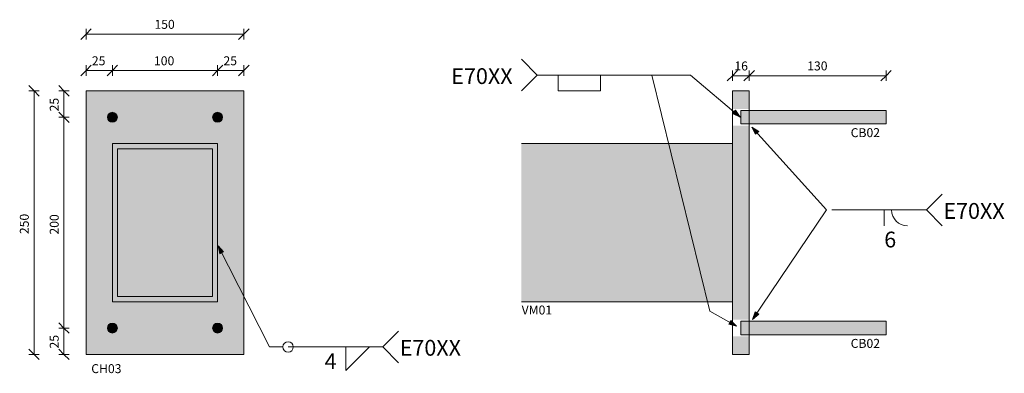
# Model space of a CAD drawing. Units: millimetres. Extents: x 157547 to 253590, y -31046 to 94048.
# Drawn here: x 195163 to 196099, y 2080 to 2416 of the extents above; entities that cross this region are included whole.
import ezdxf

# ---------------------------------------------------------------- set-up
doc = ezdxf.new("R2010")
doc.units = ezdxf.units.MM
for name, color, linetype, lineweight in [('A-DETL-MEDM', 7, 'Continuous', 9), ('cotas', 7, 'Continuous', 5), ('cotas-5', 7, 'Continuous', 5), ('LEADER', 7, 'Continuous', 5)]:
    doc.layers.add(name, color=color, linetype=linetype, lineweight=lineweight)
for name, color, linetype, lineweight, true_color in [('Hachura', 7, 'Continuous', 5, 0x3f403f), ('Orientação de Eixos', 7, 'Continuous', 5, 0x3f403f), ('Piso', 7, 'Continuous', 5, 0x3f403f)]:
    doc.layers.add(name, color=color, linetype=linetype, lineweight=lineweight, true_color=true_color)
doc.styles.add('Calibri', font='calibri.ttf', dxfattribs={"height": 15})
doc.styles.add('Figtree Medium', font='txt', dxfattribs={"height": 8.5})
doc.styles.add('Figtree Medium_1', font='txt', dxfattribs={"width": 0.9, "height": 8.5})
doc.styles.add('Figtree Medium_2', font='txt', dxfattribs={"height": 15})
doc.dimstyles.new('Figtree_Medium_-_1_7mm_-_Line', dxfattribs={"dimscale": 304.8, "dimtxt": 9.802476, "dimasz": 0.032808, "dimexe": 0.016404, "dimexo": 0.0625, "dimgap": 0.008202, "dimtad": 1, "dimdec": 0, "dimdsep": 46, "dimtxsty": 'Figtree Medium', "dimblk1": 'OBLIQUE', "dimblk2": 'OBLIQUE', "dimsah": 1, "dimcen": 0.09, "dimazin": 0, "dimtfac": 1, "dimtdec": 4, "dimtix": 1, "dimtmove": 0, "dimatfit": 3, "dimfxl": 0.016404, "dimfxlon": 1, "dimtvp": 1, "dimtolj": 1, "dimtzin": 0, "dimlwd": 5, "dimlwe": 5, "dimarcsym": 2})

# ---------------------------------------------------------------- blocks, each defined once
blk = doc.blocks.new('DIMBLOCK1-DETALHE 01')
at = {"layer": 'cotas-5', "color": 250, "true_color": 0x3f403f, "transparency": 16777216}
for p, q in [((195226.18, 2402.18), (195231.18, 2407.18)), ((195226.18, 2402.18), (195226.18, 2407.18)), ((195376.18, 2402.18), (195381.18, 2407.18)), ((195376.18, 2402.18), (195376.18, 2407.18)), ((195226.18, 2402.18), (195221.18, 2397.18)), ((195226.18, 2402.18), (195376.18, 2402.18)), ((195226.18, 2402.18), (195226.18, 2397.18)), ((195376.18, 2402.18), (195371.18, 2397.18)), ((195376.18, 2402.18), (195376.18, 2397.18))]:
    blk.add_line(p, q, dxfattribs=at)
at = {"layer": 'cotas-5', "color": 0, "transparency": 16777216, "insert": (195291.16, 2415.67), "char_height": 8.5, "width": 24.0526, "attachment_point": 1, "line_spacing_factor": 1.032745, "style": 'Figtree Medium'}
blk.add_mtext('150', dxfattribs=at)
blk = doc.blocks.new('_Oblique')
at = {"color": 0, "linetype": 'ByBlock', "lineweight": -2}
blk.add_line((-0.5, -0.5), (0.5, 0.5), dxfattribs=at)
blk = doc.blocks.new('DIMBLOCK2-DETALHE 01')
at = {"layer": 'cotas-5', "color": 250, "true_color": 0x3f403f, "transparency": 16777216}
for p, q in [((195226.18, 2367.61), (195221.18, 2362.61)), ((195226.18, 2367.61), (195231.18, 2372.61)), ((195226.18, 2367.61), (195226.18, 2372.61)), ((195226.18, 2367.61), (195251.18, 2367.61)), ((195226.18, 2367.61), (195226.18, 2362.61)), ((195251.18, 2367.61), (195246.18, 2362.61)), ((195251.18, 2367.61), (195256.18, 2372.61)), ((195251.18, 2367.61), (195251.18, 2372.61)), ((195251.18, 2367.61), (195251.18, 2362.61))]:
    blk.add_line(p, q, dxfattribs=at)
at = {"layer": 'cotas-5', "color": 0, "transparency": 16777216, "insert": (195231.73, 2381.1), "char_height": 8.5, "width": 16.6788, "attachment_point": 1, "line_spacing_factor": 1.032745, "style": 'Figtree Medium'}
blk.add_mtext('25', dxfattribs=at)
blk = doc.blocks.new('DIMBLOCK3-DETALHE 01')
at = {"layer": 'cotas-5', "color": 250, "true_color": 0x3f403f, "transparency": 16777216}
for p, q in [((195251.18, 2367.61), (195246.18, 2362.61)), ((195251.18, 2367.61), (195256.18, 2372.61)), ((195251.18, 2367.61), (195251.18, 2372.61)), ((195251.18, 2367.61), (195351.18, 2367.61)), ((195251.18, 2367.61), (195251.18, 2362.61)), ((195351.18, 2367.61), (195346.18, 2362.61)), ((195351.18, 2367.61), (195356.18, 2372.61)), ((195351.18, 2367.61), (195351.18, 2372.61)), ((195351.18, 2367.61), (195351.18, 2362.61))]:
    blk.add_line(p, q, dxfattribs=at)
at = {"layer": 'cotas-5', "color": 0, "transparency": 16777216, "insert": (195290.72, 2381.1), "char_height": 8.5, "width": 25.106, "attachment_point": 1, "line_spacing_factor": 1.032745, "style": 'Figtree Medium'}
blk.add_mtext('100', dxfattribs=at)
blk = doc.blocks.new('DIMBLOCK4-DETALHE 01')
at = {"layer": 'cotas-5', "color": 250, "true_color": 0x3f403f, "transparency": 16777216}
for p, q in [((195351.18, 2367.61), (195346.18, 2362.61)), ((195351.18, 2367.61), (195356.18, 2372.61)), ((195351.18, 2367.61), (195351.18, 2372.61)), ((195351.18, 2367.61), (195376.18, 2367.61)), ((195351.18, 2367.61), (195351.18, 2362.61)), ((195376.18, 2367.61), (195371.18, 2362.61)), ((195376.18, 2367.61), (195381.18, 2372.61)), ((195376.18, 2367.61), (195376.18, 2372.61)), ((195376.18, 2367.61), (195376.18, 2362.61))]:
    blk.add_line(p, q, dxfattribs=at)
at = {"layer": 'cotas-5', "color": 0, "transparency": 16777216, "insert": (195356.73, 2381.1), "char_height": 8.5, "width": 16.6788, "attachment_point": 1, "line_spacing_factor": 1.032745, "style": 'Figtree Medium'}
blk.add_mtext('25', dxfattribs=at)
blk = doc.blocks.new('DIMBLOCK5-DETALHE 01')
at = {"layer": 'cotas-5', "color": 250, "true_color": 0x3f403f, "transparency": 16777216}
for p, q in [((195205.2, 2123.24), (195200.2, 2128.24)), ((195205.2, 2123.24), (195200.2, 2123.24)), ((195205.2, 2098.24), (195205.2, 2123.24)), ((195205.2, 2123.24), (195210.2, 2118.24)), ((195205.2, 2123.24), (195210.2, 2123.24)), ((195205.2, 2098.24), (195200.2, 2103.24)), ((195205.2, 2098.24), (195200.2, 2098.24)), ((195205.2, 2098.24), (195210.2, 2093.24)), ((195205.2, 2098.24), (195210.2, 2098.24))]:
    blk.add_line(p, q, dxfattribs=at)
at = {"layer": 'cotas-5', "color": 0, "transparency": 16777216, "insert": (195191.71, 2103.79), "char_height": 8.5, "width": 16.6788, "attachment_point": 1, "rotation": 90, "line_spacing_factor": 1.032745, "style": 'Figtree Medium'}
blk.add_mtext('25', dxfattribs=at)
blk = doc.blocks.new('DIMBLOCK6-DETALHE 01')
at = {"layer": 'cotas-5', "color": 250, "true_color": 0x3f403f, "transparency": 16777216}
for p, q in [((195205.2, 2323.23), (195200.2, 2328.23)), ((195205.2, 2323.23), (195200.2, 2323.23)), ((195205.2, 2123.24), (195205.2, 2323.23)), ((195205.2, 2323.23), (195210.2, 2318.23)), ((195205.2, 2323.23), (195210.2, 2323.23)), ((195205.2, 2123.24), (195200.2, 2128.24)), ((195205.2, 2123.24), (195200.2, 2123.24)), ((195205.2, 2123.24), (195210.2, 2118.24)), ((195205.2, 2123.24), (195210.2, 2123.24))]:
    blk.add_line(p, q, dxfattribs=at)
at = {"layer": 'cotas-5', "color": 0, "transparency": 16777216, "insert": (195191.71, 2211.9), "char_height": 8.5, "width": 27.2128, "attachment_point": 1, "rotation": 90, "line_spacing_factor": 1.032745, "style": 'Figtree Medium'}
blk.add_mtext('200', dxfattribs=at)
blk = doc.blocks.new('DIMBLOCK7-DETALHE 01')
at = {"layer": 'cotas-5', "color": 250, "true_color": 0x3f403f, "transparency": 16777216}
for p, q in [((195205.2, 2348.24), (195200.2, 2353.24)), ((195205.2, 2348.24), (195200.2, 2348.24)), ((195205.2, 2323.23), (195205.2, 2348.24)), ((195205.2, 2348.24), (195210.2, 2343.24)), ((195205.2, 2348.24), (195210.2, 2348.24)), ((195205.2, 2323.23), (195200.2, 2328.23)), ((195205.2, 2323.23), (195200.2, 2323.23)), ((195205.2, 2323.23), (195210.2, 2318.23)), ((195205.2, 2323.23), (195210.2, 2323.23))]:
    blk.add_line(p, q, dxfattribs=at)
at = {"layer": 'cotas-5', "color": 0, "transparency": 16777216, "insert": (195191.71, 2328.79), "char_height": 8.5, "width": 16.6788, "attachment_point": 1, "rotation": 90, "line_spacing_factor": 1.032745, "style": 'Figtree Medium'}
blk.add_mtext('25', dxfattribs=at)
blk = doc.blocks.new('DIMBLOCK8-DETALHE 01')
at = {"layer": 'cotas-5', "color": 250, "true_color": 0x3f403f, "transparency": 16777216}
for p, q in [((195176.79, 2348.24), (195171.79, 2353.24)), ((195176.79, 2348.24), (195171.79, 2348.24)), ((195176.79, 2098.24), (195176.79, 2348.24)), ((195176.79, 2348.24), (195181.79, 2343.24)), ((195176.79, 2348.24), (195181.79, 2348.24)), ((195176.79, 2098.24), (195171.79, 2103.24)), ((195176.79, 2098.24), (195171.79, 2098.24)), ((195176.79, 2098.24), (195181.79, 2093.24)), ((195176.79, 2098.24), (195181.79, 2098.24))]:
    blk.add_line(p, q, dxfattribs=at)
at = {"layer": 'cotas-5', "color": 0, "transparency": 16777216, "insert": (195163.3, 2212.34), "char_height": 8.5, "width": 26.1594, "attachment_point": 1, "rotation": 90, "line_spacing_factor": 1.032745, "style": 'Figtree Medium'}
blk.add_mtext('250', dxfattribs=at)
blk = doc.blocks.new('Simbologia solda em ângulo - Solda em Ângulo-1165490-DETALHE 01')
at = {"layer": 'Orientação de Eixos'}
for p, q in [((2588.18, 2120.28), (2573.18, 2105.28)), ((2483.18, 2105.28), (2573.18, 2105.28)), ((2538.18, 2105.28), (2538.18, 2082.78)), ((2560.68, 2105.28), (2538.18, 2082.78)), ((2588.18, 2090.28), (2573.18, 2105.28))]:
    blk.add_line(p, q, dxfattribs=at)
blk.add_circle((2483.18, 2105.28), 5, dxfattribs=at)
blk = doc.blocks.new('DIMBLOCK9-DETALHE 01')
at = {"layer": 'cotas-5', "color": 250, "true_color": 0x3f403f, "transparency": 16777216}
for p, q in [((195840.2, 2362.71), (195845.2, 2367.71)), ((195840.2, 2362.71), (195840.2, 2367.71)), ((195856.2, 2362.71), (195861.2, 2367.71)), ((195856.2, 2362.71), (195856.2, 2367.71)), ((195840.2, 2362.71), (195835.2, 2357.71)), ((195840.2, 2362.71), (195856.2, 2362.71)), ((195840.2, 2362.71), (195840.2, 2357.71)), ((195856.2, 2362.71), (195851.2, 2357.71)), ((195856.2, 2362.71), (195856.2, 2357.71))]:
    blk.add_line(p, q, dxfattribs=at)
at = {"layer": 'cotas-5', "color": 0, "transparency": 16777216, "insert": (195842.13, 2376.2), "char_height": 8.5, "width": 14.572, "attachment_point": 1, "line_spacing_factor": 1.032745, "style": 'Figtree Medium'}
blk.add_mtext('16', dxfattribs=at)
blk = doc.blocks.new('DIMBLOCK10-DETALHE 01')
at = {"layer": 'cotas-5', "color": 250, "true_color": 0x3f403f, "transparency": 16777216}
for p, q in [((195856.2, 2362.71), (195861.2, 2367.71)), ((195856.2, 2362.71), (195856.2, 2367.71)), ((195986.2, 2362.71), (195991.2, 2367.71)), ((195986.2, 2362.71), (195986.2, 2367.71)), ((195856.2, 2362.71), (195851.2, 2357.71)), ((195856.2, 2362.71), (195986.2, 2362.71)), ((195856.2, 2362.71), (195856.2, 2357.71)), ((195986.2, 2362.71), (195981.2, 2357.71)), ((195986.2, 2362.71), (195986.2, 2357.71))]:
    blk.add_line(p, q, dxfattribs=at)
at = {"layer": 'cotas-5', "color": 0, "transparency": 16777216, "insert": (195911.33, 2376.2), "char_height": 8.5, "width": 23.7015, "attachment_point": 1, "line_spacing_factor": 1.032745, "style": 'Figtree Medium'}
blk.add_mtext('130', dxfattribs=at)
blk = doc.blocks.new('Simbologia de solda com uma face convexa - Solda com uma face convexa-2318211-DETALHE 01')
at = {"layer": 'Orientação de Eixos'}
for p, q in [((3104.68, 2250.32), (3089.68, 2235.32)), ((2999.68, 2235.32), (3089.68, 2235.32)), ((3049.6, 2235.32), (3049.6, 2220.32)), ((3104.68, 2220.32), (3089.68, 2235.32))]:
    blk.add_line(p, q, dxfattribs=at)
blk.add_arc((3071.76, 2235.32), 15.13, 180, 269.51409, dxfattribs=at)
blk = doc.blocks.new('Simbologia solda tampão E - Solda Tampão E-2319108-DETALHE 01')
at = {"layer": 'Orientação de Eixos'}
for p, q in [((2704.86, 2378.29), (2719.86, 2363.29)), ((2704.86, 2348.29), (2719.86, 2363.29)), ((2828.77, 2363.29), (2719.86, 2363.29)), ((2739.86, 2348.29), (2739.86, 2363.29)), ((2779.86, 2363.29), (2779.86, 2348.29)), ((2779.86, 2348.29), (2739.86, 2348.29))]:
    blk.add_line(p, q, dxfattribs=at)

msp = doc.modelspace()

# ---------------------------------------------------------------- hatches: boundary and pattern name
at = {"layer": 'Hachura', "true_color": 0x565755}
h = msp.add_hatch(color=251, dxfattribs=at)
h.paths.add_polyline_path([(195226.18, 2098.24), (195376.18, 2098.24), (195376.18, 2348.24), (195226.18, 2348.24), (195226.18, 2107.52)])
h.paths.add_polyline_path([(195351.18, 2118.24), (195349.89, 2118.41), (195348.68, 2118.91), (195347.65, 2119.7), (195346.8, 2120.86), (195346.35, 2121.94), (195346.18, 2123.24), (195346.43, 2124.72), (195346.85, 2125.74), (195347.82, 2126.91), (195348.68, 2127.57), (195349.89, 2128.07), (195351.18, 2128.24), (195352.48, 2128.07), (195353.68, 2127.57), (195354.85, 2126.6), (195355.56, 2125.61), (195356.01, 2124.53), (195356.18, 2123.24), (195356.01, 2121.94), (195355.51, 2120.74), (195354.54, 2119.57), (195353.68, 2118.91), (195352.48, 2118.41)])
h.paths.add_polyline_path([(195251.18, 2118.24), (195249.89, 2118.41), (195248.68, 2118.91), (195247.65, 2119.7), (195246.8, 2120.86), (195246.35, 2121.94), (195246.18, 2123.24), (195246.35, 2124.53), (195246.85, 2125.74), (195247.82, 2126.91), (195248.68, 2127.57), (195249.89, 2128.07), (195251.18, 2128.24), (195252.48, 2128.07), (195253.68, 2127.57), (195254.85, 2126.6), (195255.56, 2125.61), (195256.01, 2124.53), (195256.18, 2123.24), (195255.93, 2121.75), (195255.51, 2120.74), (195254.54, 2119.57), (195253.68, 2118.91), (195252.48, 2118.41)])
h.paths.add_polyline_path([(195351.18, 2318.24), (195349.89, 2318.41), (195348.68, 2318.91), (195347.51, 2319.88), (195346.8, 2320.86), (195346.35, 2321.94), (195346.18, 2323.24), (195346.43, 2324.72), (195346.85, 2325.74), (195347.82, 2326.91), (195348.68, 2327.57), (195349.89, 2328.07), (195351.18, 2328.24), (195352.48, 2328.07), (195353.68, 2327.57), (195354.72, 2326.77), (195355.57, 2325.61), (195356.01, 2324.53), (195356.18, 2323.24), (195356.01, 2321.94), (195355.51, 2320.74), (195354.54, 2319.57), (195353.68, 2318.91), (195352.48, 2318.41)])
h.paths.add_polyline_path([(195251.18, 2318.24), (195249.89, 2318.41), (195248.68, 2318.91), (195247.51, 2319.88), (195246.8, 2320.86), (195246.35, 2321.94), (195246.18, 2323.24), (195246.37, 2324.56), (195246.85, 2325.74), (195247.82, 2326.91), (195248.68, 2327.57), (195249.89, 2328.07), (195251.18, 2328.24), (195252.48, 2328.07), (195253.68, 2327.57), (195254.72, 2326.77), (195255.57, 2325.61), (195256.01, 2324.53), (195256.18, 2323.24), (195255.93, 2321.75), (195255.51, 2320.74), (195254.54, 2319.57), (195253.68, 2318.91), (195252.48, 2318.41)])
h = msp.add_hatch(color=251, dxfattribs=at)
h.paths.add_polyline_path([(195840.2, 2098.24), (195856.2, 2098.24), (195856.2, 2115.39), (195840.2, 2115.39)])
h.paths.add_polyline_path([(195840.2, 2131.09), (195856.2, 2131.09), (195856.2, 2315.38), (195840.2, 2315.38), (195840.2, 2148.24)])
h.paths.add_polyline_path([(195856.2, 2331.08), (195856.2, 2348.24), (195840.2, 2348.24), (195840.2, 2331.08)])
at = {"layer": 'Hachura', "true_color": 0xc0c0c0}
for points in [[(195848.2, 2316.88), (195986.2, 2316.88), (195986.2, 2329.58), (195848.2, 2329.58)], [(195251.18, 2318.48), (195252.48, 2318.67), (195253.68, 2319.22), (195254.54, 2319.88), (195255.3, 2320.86), (195255.77, 2322), (195255.93, 2323.24), (195255.74, 2324.53), (195255.2, 2325.74), (195254.54, 2326.59), (195253.56, 2327.35), (195252.41, 2327.82), (195251.18, 2327.98), (195249.89, 2327.8), (195248.68, 2327.25), (195247.82, 2326.59), (195247.07, 2325.61), (195246.57, 2324.28), (195246.43, 2323.23), (195246.6, 2322), (195247.16, 2320.74), (195247.82, 2319.88), (195248.81, 2319.12), (195249.95, 2318.65)], [(195351.18, 2318.48), (195352.48, 2318.67), (195353.68, 2319.22), (195354.54, 2319.88), (195355.3, 2320.86), (195355.77, 2322), (195355.93, 2323.24), (195355.74, 2324.53), (195355.2, 2325.74), (195354.54, 2326.59), (195353.48, 2327.38), (195352.41, 2327.82), (195351.18, 2327.98), (195349.89, 2327.8), (195348.68, 2327.25), (195347.82, 2326.59), (195347.07, 2325.61), (195346.6, 2324.46), (195346.43, 2323.23), (195346.62, 2321.94), (195347.17, 2320.73), (195348, 2319.74), (195348.81, 2319.12), (195349.95, 2318.65)], [(195251.18, 2118.49), (195252.48, 2118.68), (195253.68, 2119.22), (195254.54, 2119.88), (195255.3, 2120.86), (195255.77, 2122.01), (195255.93, 2123.24), (195255.75, 2124.53), (195255.2, 2125.74), (195254.54, 2126.6), (195253.56, 2127.35), (195252.41, 2127.83), (195251.18, 2127.99), (195249.89, 2127.8), (195248.68, 2127.26), (195247.82, 2126.6), (195247.07, 2125.61), (195246.6, 2124.47), (195246.43, 2123.24), (195246.62, 2121.94), (195247.17, 2120.74), (195247.82, 2119.88), (195248.81, 2119.13), (195249.95, 2118.65)], [(195351.18, 2118.49), (195352.48, 2118.68), (195353.68, 2119.22), (195354.54, 2119.88), (195355.3, 2120.86), (195355.77, 2122.01), (195355.93, 2123.24), (195355.75, 2124.53), (195355.2, 2125.74), (195354.54, 2126.6), (195353.56, 2127.35), (195352.41, 2127.83), (195351.18, 2127.99), (195349.89, 2127.8), (195348.68, 2127.26), (195347.82, 2126.6), (195347.07, 2125.61), (195346.6, 2124.47), (195346.43, 2123.24), (195346.62, 2121.94), (195347.17, 2120.74), (195348, 2119.75), (195348.81, 2119.13), (195349.95, 2118.65)], [(195848.2, 2116.89), (195986.2, 2116.89), (195986.2, 2129.59), (195848.2, 2129.59)]]:
    msp.add_hatch(color=9, dxfattribs=at).paths.add_polyline_path(points)
at = {"layer": 'Hachura', "true_color": 0x808281}
msp.add_hatch(color=8, dxfattribs=at).paths.add_polyline_path([(195639.79, 2148.24), (195840.2, 2148.24), (195840.2, 2298.24), (195639.79, 2298.24)])
at = {"layer": 'Orientação de Eixos'}
for points in [[(195847.51, 2323.46), (195843.09, 2329.84), (195840.49, 2326.78)], [(195858.76, 2313.98), (195862.28, 2307.06), (195865.27, 2309.75)], [(195351.62, 2201.27), (195353.22, 2193.68), (195356.81, 2195.5)], [(195859.37, 2131.25), (195865.23, 2136.35), (195861.9, 2138.59)], [(195844.26, 2124.94), (195838.74, 2130.4), (195836.75, 2126.91)]]:
    msp.add_hatch(color=256, dxfattribs=at).paths.add_polyline_path(points)

# ---------------------------------------------------------------- linework, layer by layer
at = {"layer": 'A-DETL-MEDM'}
for p, q in [((195226.18, 2348.24), (195376.18, 2348.24)), ((195226.18, 2098.24), (195226.18, 2348.24)), ((195376.18, 2098.24), (195376.18, 2348.24)), ((195840.2, 2098.24), (195840.2, 2348.24)), ((195840.2, 2348.24), (195856.2, 2348.24)), ((195856.2, 2348.24), (195856.2, 2098.24)), ((195848.2, 2329.58), (195986.2, 2329.58)), ((195848.2, 2316.88), (195848.2, 2329.58)), ((195986.2, 2329.58), (195986.2, 2316.88)), ((195848.2, 2316.88), (195986.2, 2316.88)), ((195639.79, 2298.24), (195840.2, 2298.24)), ((195840.2, 2148.24), (195639.79, 2148.24)), ((195848.2, 2129.59), (195986.2, 2129.59)), ((195848.2, 2116.89), (195848.2, 2129.59)), ((195986.2, 2129.59), (195986.2, 2116.89)), ((195848.2, 2116.89), (195986.2, 2116.89)), ((195226.18, 2098.24), (195376.18, 2098.24)), ((195856.2, 2098.24), (195840.2, 2098.24))]:
    msp.add_line(p, q, dxfattribs=at)
for centre, start, end in [((195251.18, 2323.23), 90, 270), ((195251.18, 2323.23), 270, 90), ((195351.18, 2323.23), 90, 270), ((195351.18, 2323.23), 270, 90), ((195251.18, 2123.24), 90, 270), ((195251.18, 2123.24), 270, 90), ((195351.18, 2123.24), 90, 270), ((195351.18, 2123.24), 270, 90)]:
    msp.add_arc(centre, 4.75, start, end, dxfattribs=at)
at = {"layer": 'Orientação de Eixos'}
for p, q in [((195818.95, 2139.37), (195763.71, 2363.29)), ((195800.5, 2363.29), (195763.71, 2363.29)), ((195847.51, 2323.46), (195800.5, 2363.29)), ((195843.09, 2329.84), (195840.49, 2326.78)), ((195847.51, 2323.46), (195843.09, 2329.84)), ((195840.49, 2326.78), (195847.51, 2323.46)), ((195858.76, 2313.98), (195862.28, 2307.06)), ((195865.27, 2309.75), (195858.76, 2313.98)), ((195858.76, 2313.98), (195929.62, 2235.32)), ((195862.28, 2307.06), (195865.27, 2309.75)), ((195859.37, 2131.25), (195929.62, 2235.32)), ((195351.62, 2201.27), (195353.22, 2193.68)), ((195356.81, 2195.5), (195351.62, 2201.27)), ((195351.62, 2201.27), (195400.34, 2105.28)), ((195353.22, 2193.68), (195356.81, 2195.5)), ((195844.26, 2124.94), (195818.95, 2139.37)), ((195861.9, 2138.59), (195859.37, 2131.25)), ((195859.37, 2131.25), (195865.23, 2136.35)), ((195865.23, 2136.35), (195861.9, 2138.59)), ((195838.74, 2130.4), (195836.75, 2126.91)), ((195836.75, 2126.91), (195844.26, 2124.94)), ((195844.26, 2124.94), (195838.74, 2130.4)), ((195400.34, 2105.28), (195413.11, 2105.28))]:
    msp.add_line(p, q, dxfattribs=at)
at = {"layer": 'Piso', "color": 7}
for p, q in [((195249.93, 2323.23), (195252.43, 2323.23)), ((195251.18, 2324.48), (195251.18, 2321.98)), ((195352.43, 2323.23), (195349.93, 2323.23)), ((195351.18, 2324.48), (195351.18, 2321.98)), ((195251.18, 2298.24), (195351.18, 2298.24)), ((195251.18, 2148.24), (195251.18, 2298.24)), ((195255.98, 2293.44), (195255.98, 2153.04)), ((195255.98, 2293.44), (195346.38, 2293.44)), ((195346.38, 2153.04), (195346.38, 2293.44)), ((195351.18, 2298.24), (195351.18, 2148.24)), ((195255.98, 2153.04), (195346.38, 2153.04)), ((195351.18, 2148.24), (195251.18, 2148.24)), ((195251.18, 2121.99), (195251.18, 2124.49)), ((195351.18, 2121.99), (195351.18, 2124.49)), ((195249.93, 2123.24), (195252.43, 2123.24)), ((195352.43, 2123.24), (195349.93, 2123.24))]:
    msp.add_line(p, q, dxfattribs=at)

# ---------------------------------------------------------------- block references
at = {"layer": 'Orientação de Eixos'}
for name in ['Simbologia solda tampão E - Solda Tampão E-2319108-DETALHE 01', 'Simbologia de solda com uma face convexa - Solda com uma face convexa-2318211-DETALHE 01', 'Simbologia solda em ângulo - Solda em Ângulo-1165490-DETALHE 01']:
    msp.add_blockref(name, (192934.94, 0), dxfattribs=at)

# ---------------------------------------------------------------- texts
at = {"layer": 'LEADER', "color": 250, "true_color": 0x3f403f, "char_height": 8.5, "attachment_point": 1, "style": 'Figtree Medium_1'}
for s, insert, width in [('CB02', (195952.62, 2312.89), 34.2721), ('VM01', (195640.03, 2144.57), 34.9937), ('CB02', (195952.62, 2112.9), 34.2721), ('CH03', (195231.14, 2088.93), 35.7152)]:
    msp.add_mtext(s, dxfattribs=dict(at, insert=insert, width=width))
at = {"layer": 'Orientação de Eixos', "char_height": 15, "attachment_point": 1}
for s, insert, width, style in [('E70XX', (195573.22, 2369.8), 79.3671, 'Figtree Medium_2'), ('E70XX', (196040.69, 2241.83), 79.3671, 'Figtree Medium_2'), ('6', (195984.51, 2214.7), 14.8312, 'Figtree Medium_2'), ('E70XX', (195524.19, 2111.97), 73.3544, 'Calibri'), ('4', (195452.85, 2099.2), 14.8312, 'Calibri')]:
    msp.add_mtext(s, dxfattribs=dict(at, insert=insert, width=width, style=style))

# ---------------------------------------------------------------- dimensions: what is measured, and where the dimension line sits
at = {"layer": 'cotas', "color": 250, "true_color": 0x3f403f}
for base, p1, p2, override, picture, middle in [((195376.18, 2402.18), (195226.18, 2397.18), (195376.18, 2397.18), {"dimpost": '<>', "dimfxl": 150}, 'DIMBLOCK1-DETALHE 01', (195301.18, 2409.08)), ((195251.18, 2367.61), (195226.18, 2362.61), (195251.18, 2362.61), {"dimpost": '<>', "dimfxl": 25}, 'DIMBLOCK2-DETALHE 01', (195238.68, 2374.5)), ((195351.18, 2367.61), (195251.18, 2362.61), (195351.18, 2362.61), {"dimpost": '<>', "dimfxl": 100}, 'DIMBLOCK3-DETALHE 01', (195301.18, 2374.5)), ((195376.18, 2367.61), (195351.18, 2362.61), (195376.18, 2362.61), {"dimpost": '<>', "dimfxl": 25}, 'DIMBLOCK4-DETALHE 01', (195363.68, 2374.5)), ((195856.2, 2362.71), (195840.2, 2357.71), (195856.2, 2357.71), {"dimpost": '<>', "dimfxl": 16}, 'DIMBLOCK9-DETALHE 01', (195848.2, 2369.61)), ((195986.2, 2362.71), (195856.2, 2357.71), (195986.2, 2357.71), {"dimpost": '<>', "dimfxl": 130}, 'DIMBLOCK10-DETALHE 01', (195921.2, 2369.61))]:
    dim = msp.add_linear_dim(base=base, p1=p1, p2=p2, dimstyle='Figtree_Medium_-_1_7mm_-_Line', override=override, dxfattribs=at)
    dim.commit()
    dim.dimension.update_dxf_attribs({"geometry": picture, "text_midpoint": middle})
for base, p1, p2, override, picture, middle in [((195176.79, 2348.24), (195181.79, 2098.24), (195181.79, 2348.24), {"dimpost": '<>', "dimfxl": 250}, 'DIMBLOCK8-DETALHE 01', (195169.89, 2223.24)), ((195205.2, 2348.24), (195210.2, 2323.23), (195210.2, 2348.24), {"dimpost": '<>', "dimfxl": 25.002765}, 'DIMBLOCK7-DETALHE 01', (195198.3, 2335.74)), ((195205.2, 2323.23), (195210.2, 2123.24), (195210.2, 2323.23), {"dimpost": '<>', "dimfxl": 199.994471}, 'DIMBLOCK6-DETALHE 01', (195198.3, 2223.24)), ((195205.2, 2123.24), (195210.2, 2098.24), (195210.2, 2123.24), {"dimpost": '<>', "dimfxl": 25.002765}, 'DIMBLOCK5-DETALHE 01', (195198.3, 2110.74))]:
    dim = msp.add_linear_dim(base=base, p1=p1, p2=p2, angle=90, dimstyle='Figtree_Medium_-_1_7mm_-_Line', override=override, dxfattribs=at)
    dim.commit()
    dim.dimension.update_dxf_attribs({"geometry": picture, "text_midpoint": middle})

doc.saveas('drawing.dxf')
